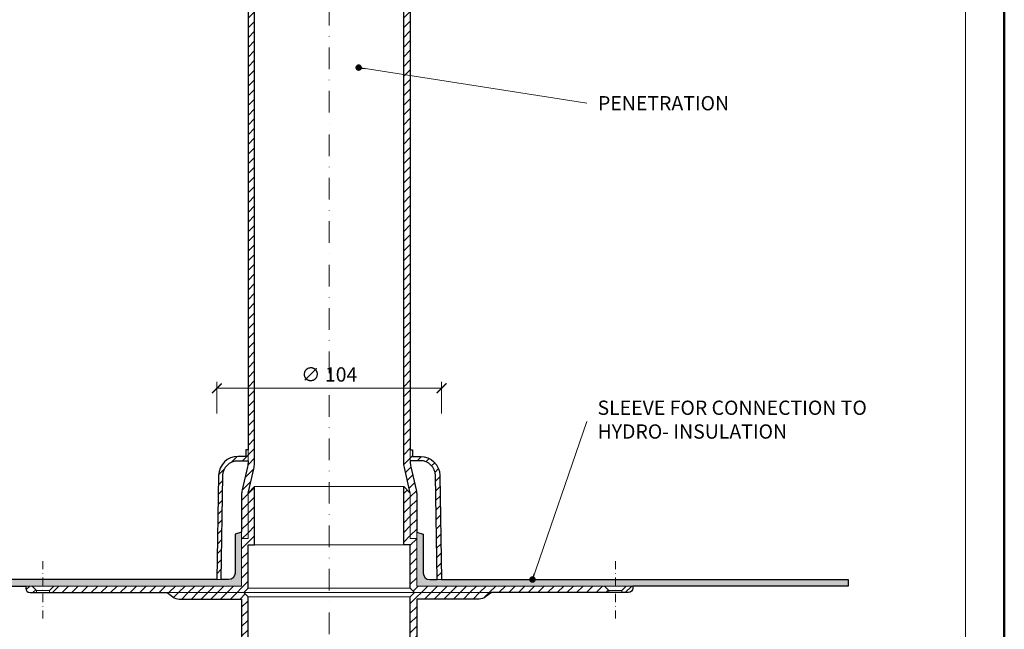
# Model space of a CAD drawing. Units: millimetres. Extents: x 11339 to 25430, y -1615 to 22532.
# Drawn here: x 16433 to 16888, y 1718 to 2000 of the extents above; entities that cross this region are included whole.
import ezdxf
from ezdxf.enums import TextEntityAlignment as Align

# ---------------------------------------------------------------- set-up
doc = ezdxf.new("R2010")
doc.units = ezdxf.units.MM
doc.linetypes.add('DASHDOT2', pattern=[0.5, 0.25, -0.125, 0, -0.125])
doc.layers.get('DEFPOINTS').update_dxf_attribs({"color": 254, "lineweight": 30})
for name, color, linetype, lineweight in [('TOPWET_KOTY', 30, 'Continuous', 13), ('TOPWET_TENKOU', 142, 'Continuous', 13), ('TOPWET_TLUSTOU', 142, 'Continuous', 30), ('TOPWET_VYKRESOVE_POLE', 254, 'Continuous', 13), ('TOPWET_ČEŠTINA', 225, 'Continuous', 13)]:
    doc.layers.add(name, color=color, linetype=linetype, lineweight=lineweight)
doc.styles.add('BOLD_ARIAL_NARROW', font='ARIALNB.TTF')
doc.styles.add('REGULAR_ARIAL_NARROW', font='ARIALN.TTF')
doc.dimstyles.new('ISO-TW 1-3', dxfattribs={"dimscale": 3, "dimtxt": 2.2, "dimasz": 1.5, "dimexe": 1, "dimexo": 0, "dimgap": 0.75, "dimtad": 1, "dimdec": 0, "dimtxsty": 'REGULAR_ARIAL_NARROW', "dimblk": 'ARCHTICK', "dimcen": 0.5, "dimclrd": 256, "dimclre": 256, "dimclrt": 256, "dimadec": 0, "dimazin": 0, "dimtfac": 1, "dimtdec": 0, "dimtmove": 1, "dimatfit": 3, "dimldrblk": 'DOT', "dimfxl": 1, "dimtfill": 1, "dimtzin": 0, "dimlwd": -1, "dimlwe": -1, "dimarcsym": 0})
pattern_1 = [(45, (210, -6371.9987), (-2.24506403, 2.24506403), [])]
pattern_2 = [(60, (185.7942, -15252.71395), (-0.488970164, 0.740578832), [0, -0.79375])]

# ---------------------------------------------------------------- blocks, each defined once
blk = doc.blocks.new('*U53')
at = {"layer": 'TOPWET_VYKRESOVE_POLE', "color": 243, "lineweight": 50, "ltscale": 10}
blk.add_lwpolyline([(-90, 297), (-114, 297), (-114, 0), (96, 0), (96, 297)], close=True, dxfattribs=at)
at = {"layer": 'TOPWET_VYKRESOVE_POLE', "ltscale": 10}
blk.add_lwpolyline([(90, 285.33), (38.5, 285.33, -0.414214), (37.5, 286.33), (37.5, 291), (-89, 291, 0.414214), (-90, 290), (-90, 7, 0.414214), (-89, 6), (89, 6, 0.414214), (90, 7), (90, 285.33)], format="xyb", close=True, dxfattribs=at)
at = {"color": 7, "style": 'BOLD_ARIAL_NARROW'}
blk.add_attdef('01_OZNAČENÍ_VÝKRESU', text='', height=3, dxfattribs=at).set_placement((90, 291), align=Align.TOP_RIGHT)
at = {"color": 7}
for tag, p, height, style in [('03_A_NADPIS_HLAVNÍ_2_ŘADKY', (-87.5, 29.55), 3, 'BOLD_ARIAL_NARROW'), ('02_NADPIS_HLAVNÍ', (-87.5, 27.5), 3, 'BOLD_ARIAL_NARROW'), ('03_B_NADPIS_HLAVNÍ_2_ŘADKY', (-87.5, 25.35), 3, 'BOLD_ARIAL_NARROW'), ('04_KÓD_NEBO_PODNADPIS', (-87.5, 20), 2.2, 'REGULAR_ARIAL_NARROW'), ('07_REZERVNÍ_POLE', (-44.5, 20), 2.2, 'REGULAR_ARIAL_NARROW'), ('08_VÁHA_KG', (-44.5, 14), 2.2, 'REGULAR_ARIAL_NARROW'), ('05_TYP', (-87.5, 14), 2.2, 'REGULAR_ARIAL_NARROW'), ('06_MĚŘÍTKO', (-87.5, 8), 2.2, 'REGULAR_ARIAL_NARROW'), ('09_MATERIÁL', (-44.5, 8), 2.2, 'REGULAR_ARIAL_NARROW')]:
    blk.add_attdef(tag, p, '', height=height, dxfattribs=dict(at, style=style))
blk = doc.blocks.new('_ArchTick')
at = {"color": 0, "linetype": 'ByBlock', "const_width": 0.15}
blk.add_lwpolyline([(-0.5, -0.5), (0.5, 0.5)], dxfattribs=at)
blk = doc.blocks.new('_Dot')
at = {"color": 0, "linetype": 'ByBlock', "lineweight": -2}
blk.add_line((-0.5, 0), (-1, 0), dxfattribs=at)
at = {"color": 0, "linetype": 'ByBlock', "const_width": 0.5}
blk.add_lwpolyline([(-0.25, 0, 1), (0.25, 0, 1)], format="xyb", close=True, dxfattribs=at)
blk = doc.blocks.new('*D580')
at = {"layer": 'DEFPOINTS', "color": 0, "ltscale": 40, "transparency": 16777216}
for p in [(16628.18, 1829.01), (16524.18, 1817.31), (16628.18, 1817.31)]:
    blk.add_point(p, dxfattribs=at)
at = {"layer": 'TOPWET_KOTY', "ltscale": 40, "transparency": 16777216}
for p, q in [((16524.18, 1817.31), (16524.18, 1832.01)), ((16628.18, 1817.31), (16628.18, 1832.01)), ((16524.18, 1829.01), (16628.18, 1829.01))]:
    blk.add_line(p, q, dxfattribs=at)
at = {"layer": 'TOPWET_KOTY', "ltscale": 40, "transparency": 16777216, "xscale": 4.5, "yscale": 4.5, "zscale": 4.5, "rotation": 180}
blk.add_blockref('_ArchTick', (16524.18, 1829.01), dxfattribs=at)
at = {"layer": 'TOPWET_KOTY', "ltscale": 40, "transparency": 16777216, "xscale": 4.5, "yscale": 4.5, "zscale": 4.5}
blk.add_blockref('_ArchTick', (16628.18, 1829.01), dxfattribs=at)
at = {"layer": 'TOPWET_KOTY', "ltscale": 40, "transparency": 16777216, "insert": (16576.18, 1834.56), "char_height": 6.6, "attachment_point": 5, "style": 'REGULAR_ARIAL_NARROW', "bg_fill": 3, "box_fill_scale": 1.1, "bg_fill_color": 256, "bg_fill_true_color": 13158600, "bg_fill_transparency": 0}
blk.add_mtext('∅ 104', dxfattribs=at)

msp = doc.modelspace()

# ---------------------------------------------------------------- hatches: boundary and pattern name
at = {"layer": 'TOPWET_TENKOU', "ltscale": 40}
h = msp.add_hatch(dxfattribs=at)
h.set_pattern_fill('LINE', color=256, angle=45)
h.set_pattern_definition(pattern_1)
h.paths.add_polyline_path([(16716.54644, 1736.53286), (16716.54644, 1737.53286), (16713.54644, 1737.53286), (16711.54644, 1735.53286), (16711.54644, 1734.53286), (16714.54644, 1734.53286, 0.414213562)])
h.paths.add_polyline_path([(16610.68248, 1756.53289), (16613.68248, 1756.53289), (16613.68248, 1736.53295), (16615.68248, 1734.53295), (16705.54664, 1734.53298), (16705.54664, 1735.53286), (16703.53994, 1737.53286), (16616.68243, 1737.53308), (16616.68248, 1759.53289), (16613.68247, 1759.53289), (16613.68247, 1780.53289), (16610.68248, 1783.53289)])
edge = h.paths.add_edge_path()
edge.add_line((16648.5158, 1732.53298), (16651.18248, 1734.53295))
edge.add_line((16651.18248, 1734.53295), (16615.68248, 1734.53295))
edge.add_line((16615.68248, 1734.53295), (16613.68248, 1732.53295))
edge.add_line((16613.68248, 1732.53295), (16613.68248, 1712.53301))
edge.add_line((16613.68248, 1712.53301), (16610.68248, 1712.53301))
edge.add_line((16610.68248, 1712.53301), (16610.68248, 1685.53301))
edge.add_line((16610.68248, 1685.53301), (16613.68248, 1688.53301))
edge.add_line((16613.68248, 1688.53301), (16613.68248, 1709.53301))
edge.add_line((16613.68248, 1709.53301), (16616.68248, 1709.53301))
edge.add_line((16616.68248, 1709.53301), (16616.68248, 1731.53301))
edge.add_line((16616.68248, 1731.53301), (16645.51584, 1731.53301))
edge.add_arc((16645.51584, 1736.53301), 5, 270, 306.869338)
edge = h.paths.add_edge_path()
edge.add_line((16628.18248, 1740.53276), (16627.33761, 1788.69063))
edge.add_arc((16618.33899, 1788.53276), 9, 1.005086, 90)
edge.add_line((16618.33899, 1797.53276), (16614.68248, 1797.53276))
edge.add_line((16614.68248, 1797.53276), (16614.68248, 1800.53276))
edge.add_line((16614.68248, 1800.53276), (16613.68248, 1800.53276))
edge.add_line((16613.68248, 1800.53276), (16613.68248, 1795.53276))
edge.add_line((16613.68248, 1795.53276), (16618.33899, 1795.53276))
edge.add_arc((16618.33899, 1788.53276), 7, 1.005086, 90, ccw=False)
edge.add_line((16625.33791, 1788.65555), (16626.18217, 1740.53276))
edge.add_line((16626.18217, 1740.53276), (16628.18248, 1740.53276))
edge = h.paths.add_edge_path()
edge.add_line((16613.68248, 1759.53289), (16613.68248, 1780.53289))
edge.add_line((16613.68248, 1780.53289), (16610.93857, 1792.42317))
edge.add_arc((16620.68248, 1794.67177), 10, 180, 192.9946168, ccw=False)
edge.add_line((16610.68248, 1794.67177), (16610.68248, 2069.53289))
edge.add_line((16610.68248, 2069.53289), (16613.68248, 2069.53289))
edge.add_line((16613.68248, 2069.53289), (16613.68248, 1795.01343))
edge.add_arc((16623.68248, 1795.01343), 10, 180, 192.9946168)
edge.add_line((16613.93857, 1792.76484), (16616.42639, 1781.98427))
edge.add_arc((16606.68248, 1779.73567), 10, 0, 12.9946168, ccw=False)
edge.add_line((16616.68248, 1779.73567), (16616.68248, 1759.53289))
edge.add_line((16616.68248, 1759.53289), (16613.68248, 1759.53289))
edge = h.paths.add_edge_path()
edge.add_line((16613.68248, 1709.53301), (16613.68248, 1688.53301))
edge.add_line((16613.68248, 1688.53301), (16610.93857, 1676.64272))
edge.add_arc((16620.68248, 1674.39413), 10, 167.0053832, 180)
edge.add_line((16610.68248, 1674.39413), (16610.68248, 1539.53301))
edge.add_line((16610.68248, 1539.53301), (16613.68248, 1542.53301))
edge.add_line((16613.68248, 1542.53301), (16613.68248, 1674.05246))
edge.add_arc((16623.68248, 1674.05246), 10, 167.0053832, 180, ccw=False)
edge.add_line((16613.93857, 1676.30106), (16616.42639, 1687.08163))
edge.add_arc((16606.68248, 1689.33022), 10, 347.0053832, 360)
edge.add_line((16616.68248, 1689.33022), (16616.68248, 1709.53301))
edge.add_line((16616.68248, 1709.53301), (16613.68248, 1709.53301))
edge = h.paths.add_edge_path()
edge.add_line((16615.71462, 2081.30959), (16659.26753, 2124.86249))
edge.add_line((16659.26753, 2124.86249), (16659.26753, 2129.10513))
edge.add_line((16659.26753, 2129.10513), (16612.35583, 2082.19344))
edge.add_arc((16615.89137, 2078.65791), 5, 135.0000001, 196.6200216)
edge.add_arc((16620.68248, 2080.08802), 10, 196.6200216, 210.0000005)
edge.add_line((16612.02223, 2075.08802), (16612.34273, 2074.53289))
edge.add_arc((16603.68248, 2069.53289), 10, -0.0000001, 30.0000005, ccw=False)
edge.add_line((16613.68248, 2069.53289), (16613.68248, 2044.99798))
edge.add_arc((16620.68248, 2044.99798), 7, 180, 262.8192442)
edge.add_arc((16619.68248, 2037.06072), 1, 0, 82.8192442, ccw=False)
edge.add_line((16620.68248, 2037.06072), (16620.68248, 2029.33706))
edge.add_arc((16619.68248, 2029.33706), 1, -82.8192442, 0, ccw=False)
edge.add_arc((16620.78429, 2021.31002), 7.10237, 97.9050834, 179.2756724)
edge.add_line((16613.68248, 2021.39981), (16613.68248, 2016.40853))
edge.add_line((16613.68248, 2016.40853), (16616.68248, 2016.40853))
edge.add_line((16616.68248, 2016.40853), (16616.68248, 2021.39981))
edge.add_arc((16620.86016, 2021.24311), 4.18062, 99.3288177, 177.8519381, ccw=False)
edge.add_arc((16619.68248, 2029.33706), 4, 277.1807558, 360)
edge.add_line((16623.68248, 2029.33706), (16623.68248, 2037.06072))
edge.add_arc((16619.68248, 2037.06072), 4, 0, 82.8192442)
edge.add_arc((16620.68248, 2044.99798), 4, 216.3907229, 262.8192442, ccw=False)
edge.add_arc((16620.68248, 2044.99798), 4, 180, 216.3907229, ccw=False)
edge.add_line((16616.68248, 2044.99798), (16616.68248, 2069.53289))
edge.add_arc((16606.68248, 2069.53289), 10, 359.9999999, 390.0000005)
edge.add_line((16615.34273, 2074.53289), (16615.02223, 2075.08802))
edge.add_arc((16623.68248, 2080.08802), 10, 207.5675697, 210.0000005, ccw=False)
edge.add_arc((16619.25015, 2077.77405), 5, 135.0000001, 207.5675697, ccw=False)
edge = h.paths.add_edge_path()
edge.add_line((16669.03185, 2131.75294), (16730.62496, 2131.75294))
edge.add_line((16730.62496, 2131.75294), (16733.62496, 2134.75294))
edge.add_line((16733.62496, 2134.75294), (16667.28181, 2134.75294))
edge.add_arc((16667.28181, 2129.75294), 5, 90.0000001, 151.6200216)
edge.add_arc((16671.68088, 2127.37635), 10, 151.6200216, 165.0000005)
edge.add_line((16662.02162, 2129.96454), (16661.85572, 2129.34537))
edge.add_arc((16652.19646, 2131.93356), 10, 314.9999999, 345.0000005, ccw=False)
edge.add_line((16659.26753, 2124.86249), (16641.91873, 2107.51369))
edge.add_arc((16646.86847, 2102.56394), 7, 135, 217.8192442)
edge.add_arc((16640.54888, 2097.65857), 1, -45, 37.8192442, ccw=False)
edge.add_line((16641.25599, 2096.95146), (16635.79453, 2091.49001))
edge.add_arc((16635.08743, 2092.19711), 1, 232.1807558, 315, ccw=False)
edge.add_arc((16630.19055, 2085.74204), 7.10237, 52.9050834, 134.2756724)
edge.add_line((16625.2323, 2090.82727), (16621.70293, 2087.2979))
edge.add_line((16621.70293, 2087.2979), (16623.82425, 2085.17658))
edge.add_line((16623.82425, 2085.17658), (16627.35362, 2088.70595))
edge.add_arc((16630.19688, 2085.64108), 4.18062, 54.3288177, 132.8519381, ccw=False)
edge.add_arc((16635.08743, 2092.19711), 4, 232.1807558, 315)
edge.add_line((16637.91586, 2089.36869), (16643.37731, 2094.83014))
edge.add_arc((16640.54888, 2097.65857), 4, 315, 397.8192442)
edge.add_arc((16646.86847, 2102.56394), 4, 171.3907229, 217.8192442, ccw=False)
edge.add_arc((16646.86847, 2102.56394), 4, 135, 171.3907229, ccw=False)
edge.add_line((16644.04005, 2105.39237), (16661.38885, 2122.74117))
edge.add_arc((16654.31778, 2129.81224), 10, 314.9999999, 345.0000005)
edge.add_line((16663.97704, 2127.22405), (16664.14294, 2127.84322))
edge.add_arc((16673.8022, 2125.25503), 10, 162.5675697, 165.0000005, ccw=False)
edge.add_arc((16669.03185, 2126.75294), 5, 90.0000001, 162.5675697, ccw=False)
edge = h.paths.add_edge_path()
edge.add_line((16742.40166, 2129.7208), (16785.95457, 2086.16789))
edge.add_line((16785.95457, 2086.16789), (16790.19721, 2086.16789))
edge.add_line((16790.19721, 2086.16789), (16743.28552, 2133.07959))
edge.add_arc((16739.74998, 2129.54405), 5, 45.0000001, 106.6200216)
edge.add_arc((16741.1801, 2124.75294), 10, 106.6200216, 120.0000005)
edge.add_line((16736.1801, 2133.41319), (16735.62496, 2133.09268))
edge.add_arc((16730.62496, 2141.75294), 10, 269.9999999, 300.0000005, ccw=False)
edge.add_line((16730.62496, 2131.75294), (16706.09005, 2131.75294))
edge.add_arc((16706.09005, 2124.75294), 7, 90, 172.8192442)
edge.add_arc((16698.1528, 2125.75294), 1, 270, 352.8192442, ccw=False)
edge.add_line((16698.1528, 2124.75294), (16690.42914, 2124.75294))
edge.add_arc((16690.42914, 2125.75294), 1, 187.1807558, 270, ccw=False)
edge.add_arc((16682.4021, 2124.65113), 7.10237, 7.9050834, 89.2756724)
edge.add_line((16682.49188, 2131.75294), (16677.50061, 2131.75294))
edge.add_line((16677.50061, 2131.75294), (16677.50061, 2128.75294))
edge.add_line((16677.50061, 2128.75294), (16682.49188, 2128.75294))
edge.add_arc((16682.33519, 2124.57526), 4.18062, 9.3288177, 87.8519381, ccw=False)
edge.add_arc((16690.42914, 2125.75294), 4, 187.1807558, 270)
edge.add_line((16690.42914, 2121.75294), (16698.1528, 2121.75294))
edge.add_arc((16698.1528, 2125.75294), 4, 270, 352.8192442)
edge.add_arc((16706.09005, 2124.75294), 4, 126.3907229, 172.8192442, ccw=False)
edge.add_arc((16706.09005, 2124.75294), 4, 90, 126.3907229, ccw=False)
edge.add_line((16706.09005, 2128.75294), (16730.62496, 2128.75294))
edge.add_arc((16730.62496, 2138.75294), 10, 269.9999999, 300.0000005)
edge.add_line((16735.62496, 2130.09268), (16736.1801, 2130.41319))
edge.add_arc((16741.1801, 2121.75294), 10, 117.5675697, 120.0000005, ccw=False)
edge.add_arc((16738.86613, 2126.18527), 5, 45.0000001, 117.5675697, ccw=False)
h = msp.add_hatch(dxfattribs=at)
h.set_pattern_fill('DOTS', color=256, scale=0.5, angle=60)
h.set_pattern_definition(pattern_2)
edge = h.paths.add_edge_path()
edge.add_line((16535.68247, 1737.53307), (16535.68247, 1762.53307))
edge.add_line((16535.68247, 1762.53307), (16532.68247, 1761.53307))
edge.add_line((16532.68247, 1761.53307), (16532.68247, 1743.53307))
edge.add_arc((16529.68247, 1743.53307), 3, 269.9999995, 359.9999995, ccw=False)
edge.add_line((16529.68247, 1740.53307), (16336.18247, 1740.53307))
edge.add_line((16336.18247, 1740.53307), (16336.18247, 1737.53313))
edge.add_line((16336.18247, 1737.53313), (16535.68252, 1737.53334))
h = msp.add_hatch(dxfattribs=at)
h.set_pattern_fill('DOTS', color=256, scale=0.5, angle=60)
h.set_pattern_definition(pattern_2)
edge = h.paths.add_edge_path()
edge.add_line((16616.68248, 1737.53307), (16616.68249, 1762.53307))
edge.add_line((16616.68249, 1762.53307), (16619.68249, 1761.53307))
edge.add_line((16619.68249, 1761.53307), (16619.68249, 1743.53307))
edge.add_arc((16622.68249, 1743.53307), 3, 180, 270)
edge.add_line((16622.68249, 1740.53307), (16816.18249, 1740.53307))
edge.add_line((16816.18249, 1740.53307), (16816.18249, 1737.53313))
edge.add_line((16816.18249, 1737.53313), (16616.68243, 1737.53334))

# ---------------------------------------------------------------- linework, layer by layer
for p, q in [((16613.68248, 1736.53295), (16538.68247, 1736.53295)), ((16536.68247, 1734.53295), (16615.68248, 1734.53295)), ((16538.68247, 1732.53295), (16613.68248, 1732.53295))]:
    msp.add_line(p, q, dxfattribs=at)
at = {"layer": 'TOPWET_TENKOU', "linetype": 'DASHDOT2', "ltscale": 40}
msp.add_lwpolyline([(16576.18248, 1534.46102), (16576.18248, 2079.48455, -0.198912367), (16587.01953, 2105.6475), (16639.78792, 2158.41589, -0.198912367), (16665.95087, 2169.25294), (16740.57663, 2169.25294, -0.198912367), (16766.73958, 2158.41589), (16819.57572, 2105.57975)], format="xyb", dxfattribs=at)
at = {"layer": 'TOPWET_TENKOU', "ltscale": 40}
for points in [[(16613.68248, 1759.53289), (16613.68248, 1780.53289), (16610.93857, 1792.42317, -0.056760551), (16610.68248, 1794.67177), (16610.68248, 2069.53289), (16613.68248, 2069.53289), (16613.68248, 1795.01343, 0.056760551), (16613.93857, 1792.76484), (16616.42639, 1781.98427, -0.056760551), (16616.68248, 1779.73567), (16616.68248, 1759.53289)], [(16524.18247, 1740.53276), (16525.02735, 1788.69063, -0.409084895), (16534.02596, 1797.53276), (16537.68247, 1797.53276), (16537.68247, 1800.53276), (16538.68247, 1800.53276), (16538.68247, 1795.53276), (16534.02596, 1795.53276, 0.409084895), (16527.02704, 1788.65555), (16526.18278, 1740.53276)], [(16628.18248, 1740.53276), (16627.33761, 1788.69063, 0.409084895), (16618.33899, 1797.53276), (16614.68248, 1797.53276), (16614.68248, 1800.53276), (16613.68248, 1800.53276), (16613.68248, 1795.53276), (16618.33899, 1795.53276, -0.409084895), (16625.33791, 1788.65555), (16626.18217, 1740.53276)], [(16437.81851, 1734.53286), (16440.81851, 1734.53286), (16440.81851, 1735.53286), (16438.81851, 1737.53286), (16435.81851, 1737.53286), (16435.81851, 1736.53286, 0.414213562)], [(16714.54644, 1734.53286), (16711.54644, 1734.53286), (16711.54644, 1735.53286), (16713.54644, 1737.53286), (16716.54644, 1737.53286), (16716.54644, 1736.53286, -0.414213562)], [(16503.84915, 1732.53298), (16501.18247, 1734.53295), (16536.68247, 1734.53295), (16538.68247, 1732.53295), (16538.68247, 1712.53301), (16541.68247, 1712.53301), (16541.68247, 1685.53301), (16538.68247, 1688.53301), (16538.68247, 1709.53301), (16535.68247, 1709.53301), (16535.68248, 1731.53301), (16506.84911, 1731.53301, -0.162275154)], [(16648.5158, 1732.53298), (16651.18248, 1734.53295), (16615.68248, 1734.53295), (16613.68248, 1732.53295), (16613.68248, 1712.53301), (16610.68248, 1712.53301), (16610.68248, 1685.53301), (16613.68248, 1688.53301), (16613.68248, 1709.53301), (16616.68248, 1709.53301), (16616.68248, 1731.53301), (16645.51584, 1731.53301, 0.162275154)]]:
    msp.add_lwpolyline(points, format="xyb", close=True, dxfattribs=at)
for points in [[(16541.68247, 1756.53289), (16538.68247, 1756.53289), (16538.68247, 1736.53295), (16536.68248, 1734.53295), (16446.81831, 1734.53298), (16446.81831, 1735.53286), (16448.82501, 1737.53286), (16535.68252, 1737.53308), (16535.68247, 1759.53289), (16538.68248, 1759.53289), (16538.68248, 1780.53289), (16541.68247, 1783.53289)], [(16610.68248, 1756.53289), (16613.68248, 1756.53289), (16613.68248, 1736.53295), (16615.68248, 1734.53295), (16705.54664, 1734.53298), (16705.54664, 1735.53286), (16703.53994, 1737.53286), (16616.68243, 1737.53308), (16616.68248, 1759.53289), (16613.68247, 1759.53289), (16613.68247, 1780.53289), (16610.68248, 1783.53289)]]:
    msp.add_lwpolyline(points, close=True, dxfattribs=at)
for points in [[(16541.68247, 1783.53289), (16610.68248, 1783.53289)], [(16541.68247, 1756.53289), (16610.68248, 1756.53289)], [(16438.81851, 1737.53286), (16448.82501, 1737.53286)], [(16713.54644, 1737.53286), (16703.53994, 1737.53286)]]:
    msp.add_lwpolyline(points, dxfattribs=at)
for points in [[(16535.68247, 1737.53307), (16535.68247, 1762.53307), (16532.68247, 1761.53307), (16532.68247, 1743.53307, -0.414213562), (16529.68247, 1740.53307), (16336.18247, 1740.53307), (16336.18247, 1737.53313), (16535.68252, 1737.53334)], [(16616.68248, 1737.53307), (16616.68249, 1762.53307), (16619.68249, 1761.53307), (16619.68249, 1743.53307, 0.414213562), (16622.68249, 1740.53307), (16816.18249, 1740.53307), (16816.18249, 1737.53313), (16616.68243, 1737.53334)]]:
    msp.add_lwpolyline(points, format="xyb", dxfattribs=at)
at = {"layer": 'TOPWET_TENKOU', "linetype": 'DASHDOT2', "ltscale": 15}
for points in [[(16443.81851, 1722.53286), (16443.81851, 1749.53286)], [(16708.54644, 1722.53286), (16708.54644, 1749.53286)]]:
    msp.add_lwpolyline(points, dxfattribs=at)
at = {"layer": 'TOPWET_TENKOU', "linetype": 'Continuous', "ltscale": 40}
for points in [[(16440.81851, 1735.53286), (16446.81851, 1735.53286)], [(16711.54644, 1735.53286), (16705.54644, 1735.53286)], [(16440.81851, 1734.53286), (16446.81851, 1734.53286)], [(16711.54644, 1734.53286), (16705.54644, 1734.53286)]]:
    msp.add_lwpolyline(points, dxfattribs=at)
at = {"layer": 'TOPWET_TLUSTOU', "ltscale": 40}
for points in [[(16535.68247, 1779.73567), (16535.68247, 1762.53307), (16532.68247, 1761.53307), (16532.68247, 1743.53307, -0.414213562), (16529.68247, 1740.53307), (16526.18387, 1740.53307), (16527.02704, 1788.65555, -0.409084895), (16534.02596, 1795.53276), (16538.68247, 1795.53276), (16538.68247, 1795.01343, -0.056760551), (16538.42639, 1792.76484), (16535.93856, 1781.98427, 0.056760408), (16535.68247, 1779.73568)], [(16616.68253, 1779.73567), (16616.68254, 1762.53307), (16619.68254, 1761.53307), (16619.68254, 1743.53307, 0.414213562), (16622.68254, 1740.53307), (16626.18113, 1740.53307), (16625.33796, 1788.65555, 0.409084895), (16618.33904, 1795.53276), (16613.68253, 1795.53276), (16613.68253, 1795.01343, 0.056760551), (16613.93862, 1792.76484), (16616.42644, 1781.98427, -0.056760408), (16616.68253, 1779.73568)]]:
    msp.add_lwpolyline(points, format="xyb", dxfattribs=at)

# ---------------------------------------------------------------- block references
at = {"layer": 'TOPWET_TENKOU', "ltscale": 40, "xscale": 3, "yscale": 3, "zscale": 3}
msp.add_blockref('*U53', (16600.38848, 1390.50124), dxfattribs=at)

# ---------------------------------------------------------------- texts
at = {"layer": 'TOPWET_ČEŠTINA', "ltscale": 40, "char_height": 6.6, "attachment_point": 4, "style": 'REGULAR_ARIAL_NARROW'}
for s, insert, width in [('PENETRATION', (16700.50544, 1960.02524), 84.4797098), ('SLEEVE FOR CONNECTION TO HYDRO- INSULATION', (16700.27795, 1813.66868), 135.1375524)]:
    msp.add_mtext(s, dxfattribs=dict(at, insert=insert, width=width))

# ---------------------------------------------------------------- leaders
at = {"layer": 'TOPWET_ČEŠTINA', "ltscale": 40}
for points in [[(16589.81189, 1977.35644), (16695.27795, 1960.8437)], [(16670.18248, 1740.53286), (16695.27795, 1813.66868)]]:
    msp.add_leader(points, dimstyle='ISO-TW 1-3', override={"dimasz": 1, "dimgap": 3, "dimtad": 0, "dimtfillclr": 256}, dxfattribs=at)

# ---------------------------------------------------------------- next in the draw order: dimensions: what is measured, and where the dimension line sits
at = {"layer": 'TOPWET_KOTY', "ltscale": 40}
dim = msp.add_linear_dim(base=(16628.1825, 1829.01327), p1=(16524.1825, 1817.30775), p2=(16628.1825, 1817.30775), text='∅ <>', dimstyle='ISO-TW 1-3', dxfattribs=at)
dim.commit()
dim.dimension.update_dxf_attribs({"geometry": '*D580', "text_midpoint": (16576.1825, 1834.56327)})

# ---------------------------------------------------------------- next in the draw order: hatches: boundary and pattern name
at = {"layer": 'TOPWET_TENKOU', "ltscale": 40}
h = msp.add_hatch(dxfattribs=at)
h.set_pattern_fill('LINE', color=256, angle=45)
h.set_pattern_definition(pattern_1)
edge = h.paths.add_edge_path()
edge.add_line((16438.81851, 1737.53286), (16435.81851, 1737.53286))
edge.add_line((16435.81851, 1737.53286), (16435.81851, 1736.53286))
edge.add_arc((16437.81851, 1736.53286), 2, 179.9999995, 269.9999995)
edge.add_line((16437.81851, 1734.53286), (16440.81851, 1734.53286))
edge.add_line((16440.81851, 1734.53286), (16440.81851, 1735.53286))
edge.add_line((16440.81851, 1735.53286), (16438.81851, 1737.53286))
h.paths.add_polyline_path([(16541.68247, 1756.53289), (16538.68247, 1756.53289), (16538.68247, 1736.53295), (16536.68248, 1734.53295), (16446.81831, 1734.53298), (16446.81831, 1735.53286), (16448.82501, 1737.53286), (16535.68252, 1737.53308), (16535.68247, 1759.53289), (16538.68248, 1759.53289), (16538.68248, 1780.53289), (16541.68247, 1783.53289)])
edge = h.paths.add_edge_path()
edge.add_line((16503.84915, 1732.53298), (16501.18247, 1734.53295))
edge.add_line((16501.18247, 1734.53295), (16536.68247, 1734.53295))
edge.add_line((16536.68247, 1734.53295), (16538.68247, 1732.53295))
edge.add_line((16538.68247, 1732.53295), (16538.68247, 1712.53301))
edge.add_line((16538.68247, 1712.53301), (16541.68247, 1712.53301))
edge.add_line((16541.68247, 1712.53301), (16541.68247, 1685.53301))
edge.add_line((16541.68247, 1685.53301), (16538.68247, 1688.53301))
edge.add_line((16538.68247, 1688.53301), (16538.68247, 1709.53301))
edge.add_line((16538.68247, 1709.53301), (16535.68247, 1709.53301))
edge.add_line((16535.68247, 1709.53301), (16535.68248, 1731.53301))
edge.add_line((16535.68248, 1731.53301), (16506.84911, 1731.53301))
edge.add_arc((16506.84911, 1736.53301), 5, 233.1306615, 269.9999995, ccw=False)
edge = h.paths.add_edge_path()
edge.add_line((16524.18247, 1740.53276), (16525.02735, 1788.69063))
edge.add_arc((16534.02596, 1788.53276), 9, 89.9999995, 178.9949135, ccw=False)
edge.add_line((16534.02596, 1797.53276), (16537.68247, 1797.53276))
edge.add_line((16537.68247, 1797.53276), (16537.68247, 1800.53276))
edge.add_line((16537.68247, 1800.53276), (16538.68247, 1800.53276))
edge.add_line((16538.68247, 1800.53276), (16538.68247, 1795.53276))
edge.add_line((16538.68247, 1795.53276), (16534.02596, 1795.53276))
edge.add_arc((16534.02596, 1788.53276), 7, 89.9999995, 178.9949135)
edge.add_line((16527.02704, 1788.65555), (16526.18278, 1740.53276))
edge.add_line((16526.18278, 1740.53276), (16524.18247, 1740.53276))
edge = h.paths.add_edge_path()
edge.add_line((16538.68247, 1759.53289), (16538.68247, 1780.53289))
edge.add_line((16538.68247, 1780.53289), (16541.42639, 1792.42317))
edge.add_arc((16531.68247, 1794.67177), 10, 347.0053827, 359.9999995)
edge.add_line((16541.68247, 1794.67177), (16541.68248, 2069.53289))
edge.add_line((16541.68248, 2069.53289), (16538.68248, 2069.53289))
edge.add_line((16538.68248, 2069.53289), (16538.68247, 1795.01343))
edge.add_arc((16528.68247, 1795.01343), 10, 347.0053827, 359.9999995, ccw=False)
edge.add_line((16538.42639, 1792.76484), (16535.93856, 1781.98427))
edge.add_arc((16545.68247, 1779.73567), 10, 167.0053827, 179.9999995)
edge.add_line((16535.68247, 1779.73567), (16535.68247, 1759.53289))
edge.add_line((16535.68247, 1759.53289), (16538.68247, 1759.53289))
edge = h.paths.add_edge_path()
edge.add_line((16538.68247, 1709.53301), (16538.68247, 1688.53301))
edge.add_line((16538.68247, 1688.53301), (16541.42639, 1676.64272))
edge.add_arc((16531.68247, 1674.39413), 10, -0.0000005, 12.9946163, ccw=False)
edge.add_line((16541.68247, 1674.39413), (16541.68247, 1537.53301))
edge.add_line((16541.68247, 1537.53301), (16538.68247, 1540.53301))
edge.add_line((16538.68247, 1540.53301), (16538.68247, 1674.05246))
edge.add_arc((16528.68247, 1674.05246), 10, 359.9999995, 372.9946163)
edge.add_line((16538.42639, 1676.30106), (16535.93856, 1687.08163))
edge.add_arc((16545.68247, 1689.33023), 10, 179.9999995, 192.9946163, ccw=False)
edge.add_line((16535.68247, 1689.33023), (16535.68247, 1709.53301))
edge.add_line((16535.68247, 1709.53301), (16538.68247, 1709.53301))
edge = h.paths.add_edge_path()
edge.add_line((16541.68248, 2094.81046), (16541.68248, 2080.08802))
edge.add_arc((16531.68248, 2080.08802), 10, 329.9999995, 359.9999999, ccw=False)
edge.add_line((16540.34273, 2075.08802), (16540.02222, 2074.53289))
edge.add_arc((16548.68248, 2069.53289), 10, 149.9999995, 180.0000001)
edge.add_line((16538.68248, 2069.53289), (16538.68248, 2044.99798))
edge.add_arc((16531.68248, 2044.99798), 7, -82.8192442, 0, ccw=False)
edge.add_arc((16532.68248, 2037.06072), 1, 97.1807558, 180)
edge.add_line((16531.68248, 2037.06072), (16531.68248, 2029.33706))
edge.add_arc((16532.68248, 2029.33706), 1, 180, 262.8192442)
edge.add_arc((16531.58067, 2021.31002), 7.10237, 0.7243276, 82.0949166, ccw=False)
edge.add_line((16538.68248, 2021.39981), (16538.68248, 2016.40853))
edge.add_line((16538.68248, 2016.40853), (16535.68248, 2016.40853))
edge.add_line((16535.68248, 2016.40853), (16535.68248, 2021.39981))
edge.add_arc((16531.5048, 2021.24311), 4.18062, 2.1480619, 80.6711823)
edge.add_arc((16532.68248, 2029.33706), 4, 180, 262.8192442, ccw=False)
edge.add_line((16528.68248, 2029.33706), (16528.68248, 2037.06072))
edge.add_arc((16532.68248, 2037.06072), 4, 97.1807558, 180, ccw=False)
edge.add_arc((16531.68248, 2044.99798), 4, 277.1807558, 323.6092771)
edge.add_arc((16531.68248, 2044.99798), 4, 323.6092771, 360)
edge.add_line((16535.68248, 2044.99798), (16535.68248, 2069.53289))
edge.add_arc((16545.68248, 2069.53289), 10, 149.9999995, 180.0000001, ccw=False)
edge.add_line((16537.02222, 2074.53289), (16537.34273, 2075.08802))
edge.add_arc((16528.68248, 2080.08802), 10, 329.9999995, 359.9999999)
edge.add_line((16538.68248, 2080.08802), (16538.68248, 2094.81046))
edge.add_arc((16576.18248, 2094.81046), 37.5, 134.9999999, 179.9999999, ccw=False)
edge.add_line((16549.66597, 2121.32696), (16606.23452, 2177.8955))
edge.add_line((16606.23452, 2177.8955), (16610.47716, 2177.8955))
edge.add_line((16610.47716, 2177.8955), (16551.78729, 2119.20564))
edge.add_arc((16576.18248, 2094.81046), 34.5, 134.9999996, 180.0000018)
edge = h.paths.add_edge_path()
edge.add_line((16626.22978, 2193.64812), (16615.81944, 2183.23779))
edge.add_arc((16608.74838, 2190.30886), 10, 284.9999995, 314.9999999, ccw=False)
edge.add_line((16611.33657, 2180.6496), (16610.71739, 2180.48369))
edge.add_arc((16613.30558, 2170.82444), 10, 104.9999995, 135.0000001)
edge.add_line((16606.23452, 2177.8955), (16588.88571, 2160.5467))
edge.add_arc((16583.93597, 2165.49645), 7, 232.1807558, 315, ccw=False)
edge.add_arc((16579.03059, 2159.17686), 1, 52.1807558, 135)
edge.add_line((16578.32348, 2159.88396), (16572.86203, 2154.42251))
edge.add_arc((16573.56914, 2153.71541), 1, 135, 217.8192442)
edge.add_arc((16567.11407, 2148.81853), 7.10237, -44.2756724, 37.0949166, ccw=False)
edge.add_line((16572.19929, 2143.86028), (16568.66992, 2140.33091))
edge.add_line((16568.66992, 2140.33091), (16566.5486, 2142.45223))
edge.add_line((16566.5486, 2142.45223), (16570.07797, 2145.9816))
edge.add_arc((16567.0131, 2148.82486), 4.18062, 317.1480619, 395.6711823)
edge.add_arc((16573.56914, 2153.71541), 4, 135, 217.8192442, ccw=False)
edge.add_line((16570.74071, 2156.54383), (16576.20216, 2162.00528))
edge.add_arc((16579.03059, 2159.17686), 4, 52.1807558, 135, ccw=False)
edge.add_arc((16583.93597, 2165.49645), 4, 232.1807558, 278.6092771)
edge.add_arc((16583.93597, 2165.49645), 4, 278.6092771, 315)
edge.add_line((16586.76439, 2162.66802), (16604.1132, 2180.01682))
edge.add_arc((16611.18426, 2172.94576), 10, 104.9999995, 135.0000001, ccw=False)
edge.add_line((16608.59607, 2182.60501), (16609.21525, 2182.77092))
edge.add_arc((16606.62706, 2192.43018), 10, 284.9999995, 314.9999999)
edge.add_line((16613.69812, 2185.35911), (16624.10846, 2195.76944))
edge.add_arc((16650.62496, 2169.25294), 37.5, 89.9999999, 134.9999999, ccw=False)
edge.add_line((16650.62496, 2206.75294), (16730.62496, 2206.75294))
edge.add_line((16730.62496, 2206.75294), (16733.62496, 2203.75294))
edge.add_line((16733.62496, 2203.75294), (16650.62496, 2203.75294))
edge.add_arc((16650.62496, 2169.25294), 34.5, 89.9999996, 135.0000018)
edge = h.paths.add_edge_path()
edge.add_line((16755.90253, 2203.75294), (16741.1801, 2203.75294))
edge.add_arc((16741.1801, 2213.75294), 10, 239.9999995, 269.9999999, ccw=False)
edge.add_line((16736.1801, 2205.09269), (16735.62496, 2205.41319))
edge.add_arc((16730.62496, 2196.75294), 10, 59.9999995, 90.0000001)
edge.add_line((16730.62496, 2206.75294), (16706.09005, 2206.75294))
edge.add_arc((16706.09005, 2213.75294), 7, 187.1807558, 270, ccw=False)
edge.add_arc((16698.1528, 2212.75294), 1, 7.1807558, 90)
edge.add_line((16698.1528, 2213.75294), (16690.42914, 2213.75294))
edge.add_arc((16690.42914, 2212.75294), 1, 90, 172.8192442)
edge.add_arc((16682.4021, 2213.85475), 7.10237, 270.7243276, 352.0949166, ccw=False)
edge.add_line((16682.49188, 2206.75294), (16677.50061, 2206.75294))
edge.add_line((16677.50061, 2206.75294), (16677.50061, 2209.75294))
edge.add_line((16677.50061, 2209.75294), (16682.49188, 2209.75294))
edge.add_arc((16682.33519, 2213.93062), 4.18062, 272.1480619, 350.6711823)
edge.add_arc((16690.42914, 2212.75294), 4, 90, 172.8192442, ccw=False)
edge.add_line((16690.42914, 2216.75294), (16698.1528, 2216.75294))
edge.add_arc((16698.1528, 2212.75294), 4, 7.1807558, 90, ccw=False)
edge.add_arc((16706.09005, 2213.75294), 4, 187.1807558, 233.6092771)
edge.add_arc((16706.09005, 2213.75294), 4, 233.6092771, 270)
edge.add_line((16706.09005, 2209.75294), (16730.62496, 2209.75294))
edge.add_arc((16730.62496, 2199.75294), 10, 59.9999995, 90.0000001, ccw=False)
edge.add_line((16735.62496, 2208.41319), (16736.1801, 2208.09269))
edge.add_arc((16741.1801, 2216.75294), 10, 239.9999995, 269.9999999)
edge.add_line((16741.1801, 2206.75294), (16755.90253, 2206.75294))
edge.add_arc((16755.90253, 2169.25294), 37.5, 44.9999999, 89.9999999, ccw=False)
edge.add_line((16782.41904, 2195.76945), (16838.98758, 2139.2009))
edge.add_line((16838.98758, 2139.2009), (16838.98758, 2134.95826))
edge.add_line((16838.98758, 2134.95826), (16780.29772, 2193.64812))
edge.add_arc((16755.90253, 2169.25294), 34.5, 44.9999996, 90.0000018)

# ---------------------------------------------------------------- next in the draw order: linework, layer by layer
msp.add_lwpolyline([(16538.68247, 1759.53289), (16538.68247, 1780.53289), (16541.42639, 1792.42317, 0.056760551), (16541.68247, 1794.67177), (16541.68248, 2069.53289), (16538.68248, 2069.53289), (16538.68247, 1795.01343, -0.056760551), (16538.42639, 1792.76484), (16535.93856, 1781.98427, 0.056760551), (16535.68247, 1779.73567), (16535.68247, 1759.53289)], format="xyb", close=True, dxfattribs=at)
at = {"layer": 'TOPWET_TLUSTOU', "ltscale": 40}
for points in [[(16538.68247, 1712.53301), (16538.68248, 1732.53295), (16536.68246, 1734.53295), (16538.68247, 1736.53295), (16538.68247, 1756.53289), (16541.68247, 1756.53289), (16541.68247, 1783.53289), (16538.68248, 1780.53291), (16541.42639, 1792.42317, 0.056760551), (16541.68247, 1794.67177), (16541.68247, 2069.53289)], [(16613.68248, 1712.53301), (16613.68248, 1732.53295), (16615.68249, 1734.53295), (16613.68248, 1736.53295), (16613.68248, 1756.53289), (16610.68248, 1756.53289), (16610.68248, 1783.53289), (16613.68247, 1780.53291), (16610.93857, 1792.42317, -0.056760551), (16610.68248, 1794.67177), (16610.68248, 2069.53289)], [(16538.68246, 2016.40853), (16538.68247, 1800.53276), (16537.68247, 1800.53276), (16537.68247, 1797.53276), (16534.02596, 1797.53276, 0.409084895), (16525.02735, 1788.69063), (16524.18248, 1740.53307), (16336.18247, 1740.53307), (16336.18247, 1737.53286), (16435.81851, 1737.53286), (16435.81851, 1736.53286, 0.414213562), (16437.81851, 1734.53286), (16501.18247, 1734.53295), (16503.84915, 1732.53298, 0.162275154), (16506.84911, 1731.53301), (16535.68247, 1731.53301), (16535.68247, 1689.33023, 0.091004679)], [(16613.6825, 2016.40853), (16613.68248, 1800.53276), (16614.68248, 1800.53276), (16614.68248, 1797.53276), (16618.33899, 1797.53276, -0.409084895), (16627.33761, 1788.69063), (16628.18248, 1740.53307), (16816.18249, 1740.53307), (16816.18249, 1737.53286), (16716.54644, 1737.53286), (16716.54644, 1736.53286, -0.414213562), (16714.54644, 1734.53286), (16651.18248, 1734.53295), (16648.5158, 1732.53298, -0.162275154), (16645.51584, 1731.53301), (16616.68248, 1731.53301), (16616.68248, 1689.33022, -0.091004679)]]:
    msp.add_lwpolyline(points, format="xyb", dxfattribs=at)

doc.saveas('drawing.dxf')
